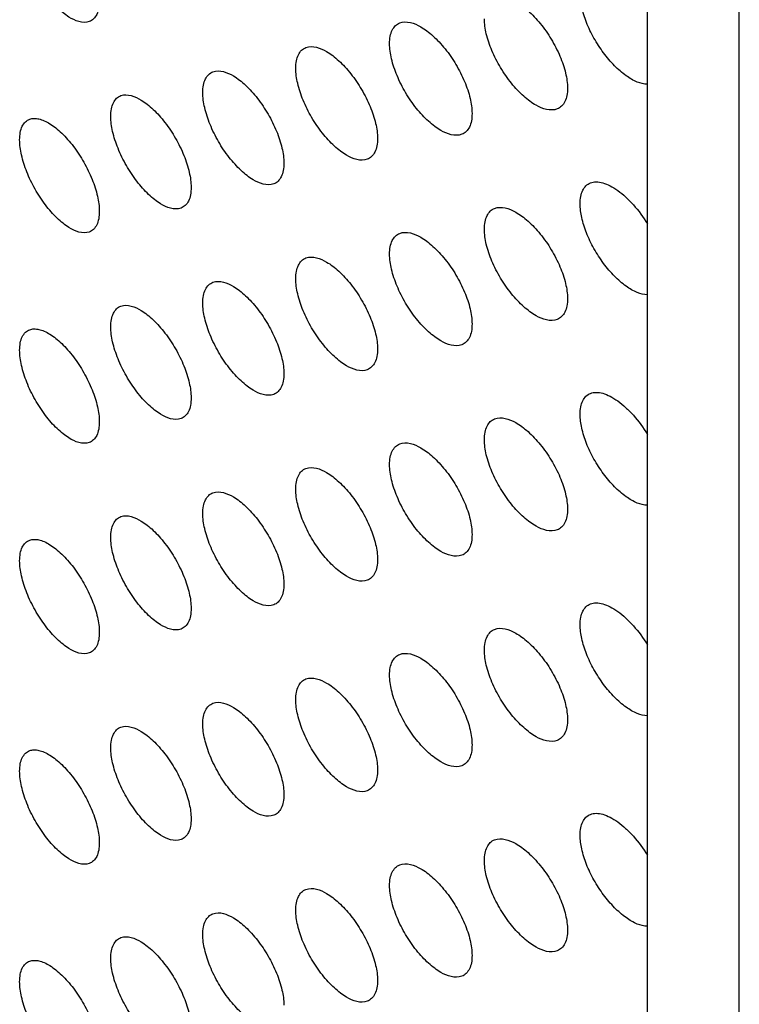
# Model space of a CAD drawing. Units: millimetres. Extents: x -68 to 68, y -108 to 108.
# Drawn here: x -25 to -17, y -34 to -22 of the extents above; entities that cross this region are included whole.
import ezdxf

# ---------------------------------------------------------------- set-up
doc = ezdxf.new("R2010")
doc.units = ezdxf.units.MM
doc.header["$LTSCALE"] = 16.335
doc.layers.add('ASSI', color=7, linetype='CONTINUOUS')
doc.layers.add('RACCORDO', color=7, linetype='CONTINUOUS')

msp = doc.modelspace()

# ---------------------------------------------------------------- linework, layer by layer
at = {"layer": 'ASSI', "color": 7, "linetype": 'CONTINUOUS'}
for points, knots in [([(-24.646, -21.978), (-24.723, -22.006), (-24.847, -21.956), (-24.959, -21.874), (-25.03, -21.812), (-25.1, -21.739), (-25.191, -21.626), (-25.293, -21.469), (-25.39, -21.27), (-25.453, -21.073), (-25.472, -20.943), (-25.472, -20.883)], [0, 0, 0, 0, 0.166724, 0.22464, 0.288361, 0.357095, 0.429833, 0.582411, 0.73556, 0.878062, 1, 1, 1, 1]), ([(-24.526, -21.732), (-24.526, -21.762), (-24.53, -21.817), (-24.552, -21.892), (-24.591, -21.948), (-24.627, -21.971), (-24.646, -21.978)], [0, 0, 0, 0, 0.30856, 0.569695, 0.793166, 1, 1, 1, 1]), ([(-19.832, -21.697), (-19.753, -21.666), (-19.625, -21.71), (-19.506, -21.789), (-19.432, -21.849), (-19.359, -21.921), (-19.263, -22.031), (-19.155, -22.185), (-19.053, -22.383), (-18.986, -22.578), (-18.966, -22.709), (-18.966, -22.769)], [0, 0, 0, 0, 0.170093, 0.228418, 0.292373, 0.361173, 0.433812, 0.585746, 0.737811, 0.879062, 1, 1, 1, 1]), ([(-18.017, -22.723), (-18.058, -22.723), (-18.15, -22.699), (-18.281, -22.62), (-18.415, -22.502), (-18.543, -22.351), (-18.655, -22.177), (-18.743, -21.995), (-18.8, -21.816), (-18.817, -21.697), (-18.817, -21.643)], [0, 0, 0, 0, 0.085936, 0.193068, 0.319639, 0.460138, 0.606981, 0.751507, 0.884973, 1, 1, 1, 1]), ([(-20.958, -21.994), (-20.879, -21.963), (-20.752, -22.009), (-20.634, -22.088), (-20.561, -22.149), (-20.489, -22.221), (-20.393, -22.332), (-20.287, -22.486), (-20.186, -22.684), (-20.119, -22.88), (-20.1, -23.01), (-20.1, -23.07)], [0, 0, 0, 0, 0.169334, 0.22758, 0.291498, 0.360296, 0.432968, 0.585053, 0.737347, 0.878855, 1, 1, 1, 1]), ([(-19.088, -23.016), (-19.167, -23.047), (-19.296, -23.004), (-19.415, -22.925), (-19.489, -22.864), (-19.562, -22.793), (-19.658, -22.682), (-19.765, -22.528), (-19.867, -22.33), (-19.934, -22.134), (-19.953, -22.004), (-19.953, -21.944)], [0, 0, 0, 0, 0.170548, 0.228858, 0.292767, 0.361502, 0.434072, 0.585888, 0.737881, 0.879098, 1, 1, 1, 1]), ([(-21.079, -22.24), (-21.079, -22.211), (-21.074, -22.156), (-21.052, -22.082), (-21.013, -22.025), (-20.977, -22.001), (-20.958, -21.994)], [0, 0, 0, 0, 0.305039, 0.56518, 0.790156, 1, 1, 1, 1]), ([(-22.193, -22.533), (-22.193, -22.503), (-22.189, -22.448), (-22.167, -22.374), (-22.128, -22.317), (-22.091, -22.294), (-22.073, -22.286)], [0, 0, 0, 0, 0.30608, 0.566528, 0.791063, 1, 1, 1, 1]), ([(-22.073, -22.286), (-21.994, -22.257), (-21.869, -22.303), (-21.752, -22.383), (-21.679, -22.444), (-21.608, -22.517), (-21.513, -22.628), (-21.408, -22.783), (-21.308, -22.981), (-21.242, -23.177), (-21.222, -23.307), (-21.222, -23.367)], [0, 0, 0, 0, 0.168572, 0.226739, 0.290619, 0.359417, 0.432122, 0.584358, 0.736883, 0.878648, 1, 1, 1, 1]), ([(-20.221, -23.317), (-20.3, -23.348), (-20.428, -23.303), (-20.546, -23.223), (-20.619, -23.162), (-20.691, -23.091), (-20.787, -22.98), (-20.893, -22.825), (-20.993, -22.627), (-21.059, -22.431), (-21.079, -22.3), (-21.079, -22.24)], [0, 0, 0, 0, 0.16979, 0.228021, 0.291892, 0.360626, 0.433229, 0.585196, 0.737419, 0.878892, 1, 1, 1, 1]), ([(-23.177, -22.575), (-23.099, -22.545), (-22.974, -22.593), (-22.859, -22.674), (-22.787, -22.735), (-22.716, -22.808), (-22.622, -22.92), (-22.518, -23.075), (-22.419, -23.274), (-22.354, -23.47), (-22.334, -23.6), (-22.334, -23.66)], [0, 0, 0, 0, 0.167807, 0.225895, 0.289737, 0.358535, 0.431273, 0.583661, 0.736418, 0.878441, 1, 1, 1, 1]), ([(-21.344, -23.614), (-21.422, -23.644), (-21.549, -23.598), (-21.665, -23.518), (-21.738, -23.456), (-21.81, -23.384), (-21.904, -23.273), (-22.009, -23.118), (-22.108, -22.919), (-22.174, -22.723), (-22.193, -22.593), (-22.193, -22.533)], [0, 0, 0, 0, 0.169029, 0.227181, 0.291013, 0.359747, 0.432383, 0.584502, 0.736955, 0.878685, 1, 1, 1, 1]), ([(-23.297, -22.82), (-23.297, -22.791), (-23.293, -22.736), (-23.27, -22.661), (-23.232, -22.605), (-23.195, -22.582), (-23.177, -22.575)], [0, 0, 0, 0, 0.307133, 0.567892, 0.791984, 1, 1, 1, 1]), ([(-18.966, -22.769), (-18.966, -22.798), (-18.97, -22.853), (-18.993, -22.928), (-19.032, -22.985), (-19.069, -23.008), (-19.088, -23.016)], [0, 0, 0, 0, 0.303329, 0.562923, 0.788603, 1, 1, 1, 1]), ([(-24.39, -23.104), (-24.39, -23.074), (-24.386, -23.019), (-24.363, -22.945), (-24.325, -22.888), (-24.289, -22.865), (-24.27, -22.858)], [0, 0, 0, 0, 0.308197, 0.569275, 0.792919, 1, 1, 1, 1]), ([(-24.27, -22.858), (-24.193, -22.83), (-24.069, -22.879), (-23.955, -22.96), (-23.883, -23.022), (-23.813, -23.095), (-23.721, -23.207), (-23.617, -23.363), (-23.519, -23.562), (-23.455, -23.758), (-23.436, -23.888), (-23.436, -23.948)], [0, 0, 0, 0, 0.167038, 0.225047, 0.288852, 0.357651, 0.430422, 0.582964, 0.735952, 0.878233, 1, 1, 1, 1]), ([(-22.455, -23.906), (-22.533, -23.935), (-22.659, -23.888), (-22.774, -23.808), (-22.846, -23.746), (-22.917, -23.673), (-23.011, -23.562), (-23.115, -23.406), (-23.213, -23.207), (-23.278, -23.011), (-23.297, -22.881), (-23.297, -22.82)], [0, 0, 0, 0, 0.168264, 0.226337, 0.290132, 0.358866, 0.431536, 0.583806, 0.736491, 0.878478, 1, 1, 1, 1]), ([(-25.472, -23.383), (-25.472, -23.353), (-25.468, -23.298), (-25.446, -23.224), (-25.407, -23.167), (-25.371, -23.145), (-25.352, -23.138)], [0, 0, 0, 0, 0.309272, 0.570675, 0.793868, 1, 1, 1, 1]), ([(-25.352, -23.138), (-25.336, -23.132), (-25.299, -23.126), (-25.24, -23.133), (-25.176, -23.155), (-25.109, -23.192), (-25.04, -23.242), (-24.969, -23.304), (-24.9, -23.378), (-24.808, -23.49), (-24.706, -23.647), (-24.609, -23.846), (-24.545, -24.042), (-24.526, -24.172), (-24.526, -24.232)], [0, 0, 0, 0, 0.035061, 0.074277, 0.119237, 0.170562, 0.228195, 0.291634, 0.360078, 0.432509, 0.584417, 0.736848, 0.878653, 1, 1, 1, 1]), ([(-23.556, -24.194), (-23.634, -24.223), (-23.758, -24.174), (-23.872, -24.093), (-23.944, -24.031), (-24.014, -23.958), (-24.106, -23.846), (-24.209, -23.69), (-24.307, -23.49), (-24.371, -23.294), (-24.39, -23.164), (-24.39, -23.104)], [0, 0, 0, 0, 0.167496, 0.22549, 0.289248, 0.357982, 0.430685, 0.583109, 0.736026, 0.87827, 1, 1, 1, 1]), ([(-20.1, -23.07), (-20.1, -23.1), (-20.104, -23.155), (-20.126, -23.229), (-20.166, -23.286), (-20.202, -23.31), (-20.221, -23.317)], [0, 0, 0, 0, 0.304353, 0.564242, 0.789488, 1, 1, 1, 1]), ([(-24.646, -24.478), (-24.723, -24.506), (-24.847, -24.456), (-24.959, -24.374), (-25.03, -24.312), (-25.1, -24.239), (-25.191, -24.126), (-25.293, -23.969), (-25.39, -23.77), (-25.453, -23.573), (-25.472, -23.443), (-25.472, -23.383)], [0, 0, 0, 0, 0.166724, 0.22464, 0.288361, 0.357095, 0.429833, 0.582411, 0.73556, 0.878062, 1, 1, 1, 1]), ([(-21.222, -23.367), (-21.222, -23.397), (-21.227, -23.452), (-21.249, -23.526), (-21.288, -23.583), (-21.325, -23.607), (-21.344, -23.614)], [0, 0, 0, 0, 0.305388, 0.565579, 0.790387, 1, 1, 1, 1]), ([(-22.334, -23.66), (-22.334, -23.69), (-22.338, -23.745), (-22.361, -23.819), (-22.4, -23.876), (-22.436, -23.899), (-22.455, -23.906)], [0, 0, 0, 0, 0.306434, 0.566933, 0.7913, 1, 1, 1, 1]), ([(-23.436, -23.948), (-23.436, -23.978), (-23.44, -24.033), (-23.462, -24.108), (-23.501, -24.164), (-23.537, -24.187), (-23.556, -24.194)], [0, 0, 0, 0, 0.307491, 0.568305, 0.792226, 1, 1, 1, 1]), ([(-18.817, -24.143), (-18.817, -24.113), (-18.812, -24.058), (-18.79, -23.984), (-18.751, -23.927), (-18.714, -23.903), (-18.695, -23.895)], [0, 0, 0, 0, 0.302989, 0.562538, 0.788382, 1, 1, 1, 1]), ([(-18.695, -23.895), (-18.674, -23.887), (-18.623, -23.878), (-18.543, -23.892), (-18.456, -23.928), (-18.365, -23.985), (-18.272, -24.062), (-18.148, -24.189), (-18.066, -24.301), (-18.017, -24.381)], [0, 0, 0, 0, 0.078458, 0.168604, 0.274278, 0.396105, 0.53268, 0.681334, 1, 1, 1, 1]), ([(-19.953, -24.444), (-19.953, -24.414), (-19.949, -24.359), (-19.926, -24.285), (-19.887, -24.228), (-19.851, -24.204), (-19.832, -24.197)], [0, 0, 0, 0, 0.304008, 0.56385, 0.789262, 1, 1, 1, 1]), ([(-19.832, -24.197), (-19.753, -24.166), (-19.625, -24.21), (-19.506, -24.289), (-19.432, -24.349), (-19.359, -24.421), (-19.263, -24.531), (-19.155, -24.685), (-19.053, -24.883), (-18.986, -25.078), (-18.966, -25.209), (-18.966, -25.269)], [0, 0, 0, 0, 0.170093, 0.228418, 0.292373, 0.361173, 0.433812, 0.585746, 0.737811, 0.879062, 1, 1, 1, 1]), ([(-18.017, -25.223), (-18.058, -25.223), (-18.15, -25.199), (-18.281, -25.12), (-18.415, -25.002), (-18.543, -24.851), (-18.655, -24.677), (-18.743, -24.495), (-18.8, -24.316), (-18.817, -24.197), (-18.817, -24.143)], [0, 0, 0, 0, 0.085936, 0.193068, 0.319639, 0.460138, 0.606981, 0.751507, 0.884973, 1, 1, 1, 1]), ([(-24.526, -24.232), (-24.526, -24.262), (-24.53, -24.317), (-24.552, -24.392), (-24.591, -24.448), (-24.627, -24.471), (-24.646, -24.478)], [0, 0, 0, 0, 0.30856, 0.569695, 0.793166, 1, 1, 1, 1]), ([(-21.079, -24.74), (-21.079, -24.711), (-21.074, -24.656), (-21.052, -24.582), (-21.013, -24.525), (-20.977, -24.501), (-20.958, -24.494)], [0, 0, 0, 0, 0.305039, 0.56518, 0.790156, 1, 1, 1, 1]), ([(-20.958, -24.494), (-20.879, -24.463), (-20.752, -24.509), (-20.634, -24.588), (-20.561, -24.649), (-20.489, -24.721), (-20.393, -24.832), (-20.287, -24.986), (-20.186, -25.184), (-20.119, -25.38), (-20.1, -25.51), (-20.1, -25.57)], [0, 0, 0, 0, 0.169334, 0.22758, 0.291498, 0.360296, 0.432968, 0.585053, 0.737347, 0.878855, 1, 1, 1, 1]), ([(-19.088, -25.516), (-19.167, -25.547), (-19.296, -25.504), (-19.415, -25.425), (-19.489, -25.364), (-19.562, -25.293), (-19.658, -25.182), (-19.765, -25.028), (-19.867, -24.83), (-19.934, -24.634), (-19.953, -24.504), (-19.953, -24.444)], [0, 0, 0, 0, 0.170548, 0.228858, 0.292767, 0.361502, 0.434072, 0.585888, 0.737881, 0.879098, 1, 1, 1, 1]), ([(-22.193, -25.033), (-22.193, -25.003), (-22.189, -24.948), (-22.167, -24.874), (-22.128, -24.817), (-22.091, -24.794), (-22.073, -24.786)], [0, 0, 0, 0, 0.30608, 0.566528, 0.791063, 1, 1, 1, 1]), ([(-22.073, -24.786), (-21.994, -24.757), (-21.869, -24.803), (-21.752, -24.883), (-21.679, -24.944), (-21.608, -25.017), (-21.513, -25.128), (-21.408, -25.283), (-21.308, -25.481), (-21.242, -25.677), (-21.222, -25.807), (-21.222, -25.867)], [0, 0, 0, 0, 0.168572, 0.226739, 0.290619, 0.359417, 0.432122, 0.584358, 0.736883, 0.878648, 1, 1, 1, 1]), ([(-20.221, -25.817), (-20.3, -25.848), (-20.428, -25.803), (-20.546, -25.723), (-20.619, -25.662), (-20.691, -25.591), (-20.787, -25.48), (-20.893, -25.325), (-20.993, -25.127), (-21.059, -24.931), (-21.079, -24.8), (-21.079, -24.74)], [0, 0, 0, 0, 0.16979, 0.228021, 0.291892, 0.360626, 0.433229, 0.585196, 0.737419, 0.878892, 1, 1, 1, 1]), ([(-23.297, -25.32), (-23.297, -25.291), (-23.293, -25.236), (-23.27, -25.161), (-23.232, -25.105), (-23.195, -25.082), (-23.177, -25.075)], [0, 0, 0, 0, 0.307133, 0.567892, 0.791984, 1, 1, 1, 1]), ([(-23.177, -25.075), (-23.099, -25.045), (-22.974, -25.093), (-22.859, -25.174), (-22.787, -25.235), (-22.716, -25.308), (-22.622, -25.42), (-22.518, -25.575), (-22.419, -25.774), (-22.354, -25.97), (-22.334, -26.1), (-22.334, -26.16)], [0, 0, 0, 0, 0.167807, 0.225895, 0.289737, 0.358535, 0.431273, 0.583661, 0.736418, 0.878441, 1, 1, 1, 1]), ([(-21.344, -26.114), (-21.422, -26.144), (-21.549, -26.098), (-21.665, -26.018), (-21.738, -25.956), (-21.81, -25.884), (-21.904, -25.773), (-22.009, -25.618), (-22.108, -25.419), (-22.174, -25.223), (-22.193, -25.093), (-22.193, -25.033)], [0, 0, 0, 0, 0.169029, 0.227181, 0.291013, 0.359747, 0.432383, 0.584502, 0.736955, 0.878685, 1, 1, 1, 1]), ([(-24.39, -25.604), (-24.39, -25.574), (-24.386, -25.519), (-24.363, -25.445), (-24.325, -25.388), (-24.289, -25.365), (-24.27, -25.358)], [0, 0, 0, 0, 0.308197, 0.569275, 0.792919, 1, 1, 1, 1]), ([(-24.27, -25.358), (-24.193, -25.33), (-24.069, -25.379), (-23.955, -25.46), (-23.883, -25.522), (-23.813, -25.595), (-23.721, -25.707), (-23.617, -25.863), (-23.519, -26.062), (-23.455, -26.258), (-23.436, -26.388), (-23.436, -26.448)], [0, 0, 0, 0, 0.167038, 0.225047, 0.288852, 0.357651, 0.430422, 0.582964, 0.735952, 0.878233, 1, 1, 1, 1]), ([(-22.455, -26.406), (-22.533, -26.435), (-22.659, -26.388), (-22.774, -26.308), (-22.846, -26.246), (-22.917, -26.173), (-23.011, -26.062), (-23.115, -25.906), (-23.213, -25.707), (-23.278, -25.511), (-23.297, -25.381), (-23.297, -25.32)], [0, 0, 0, 0, 0.168264, 0.226337, 0.290132, 0.358866, 0.431536, 0.583806, 0.736491, 0.878478, 1, 1, 1, 1]), ([(-18.966, -25.269), (-18.966, -25.298), (-18.97, -25.353), (-18.993, -25.428), (-19.032, -25.485), (-19.069, -25.508), (-19.088, -25.516)], [0, 0, 0, 0, 0.303329, 0.562923, 0.788603, 1, 1, 1, 1]), ([(-23.556, -26.694), (-23.634, -26.723), (-23.758, -26.674), (-23.872, -26.593), (-23.944, -26.531), (-24.014, -26.458), (-24.106, -26.346), (-24.209, -26.19), (-24.307, -25.99), (-24.371, -25.794), (-24.39, -25.664), (-24.39, -25.604)], [0, 0, 0, 0, 0.167496, 0.22549, 0.289248, 0.357982, 0.430685, 0.583109, 0.736026, 0.87827, 1, 1, 1, 1]), ([(-20.1, -25.57), (-20.1, -25.6), (-20.104, -25.655), (-20.126, -25.729), (-20.166, -25.786), (-20.202, -25.81), (-20.221, -25.817)], [0, 0, 0, 0, 0.304353, 0.564242, 0.789488, 1, 1, 1, 1]), ([(-25.472, -25.883), (-25.472, -25.853), (-25.468, -25.798), (-25.446, -25.724), (-25.407, -25.667), (-25.371, -25.645), (-25.352, -25.638)], [0, 0, 0, 0, 0.309272, 0.570675, 0.793868, 1, 1, 1, 1]), ([(-25.352, -25.638), (-25.336, -25.632), (-25.299, -25.626), (-25.24, -25.633), (-25.176, -25.655), (-25.109, -25.692), (-25.04, -25.742), (-24.969, -25.804), (-24.9, -25.878), (-24.808, -25.99), (-24.706, -26.147), (-24.609, -26.346), (-24.545, -26.542), (-24.526, -26.672), (-24.526, -26.732)], [0, 0, 0, 0, 0.035061, 0.074277, 0.119237, 0.170562, 0.228195, 0.291634, 0.360078, 0.432509, 0.584417, 0.736848, 0.878653, 1, 1, 1, 1]), ([(-24.646, -26.978), (-24.723, -27.006), (-24.847, -26.956), (-24.959, -26.874), (-25.03, -26.812), (-25.1, -26.739), (-25.191, -26.626), (-25.293, -26.469), (-25.39, -26.27), (-25.453, -26.073), (-25.472, -25.943), (-25.472, -25.883)], [0, 0, 0, 0, 0.166724, 0.22464, 0.288361, 0.357095, 0.429833, 0.582411, 0.73556, 0.878062, 1, 1, 1, 1]), ([(-21.222, -25.867), (-21.222, -25.897), (-21.227, -25.952), (-21.249, -26.026), (-21.288, -26.083), (-21.325, -26.107), (-21.344, -26.114)], [0, 0, 0, 0, 0.305388, 0.565579, 0.790387, 1, 1, 1, 1]), ([(-22.334, -26.16), (-22.334, -26.19), (-22.338, -26.245), (-22.361, -26.319), (-22.4, -26.376), (-22.436, -26.399), (-22.455, -26.406)], [0, 0, 0, 0, 0.306434, 0.566933, 0.7913, 1, 1, 1, 1]), ([(-18.817, -26.643), (-18.817, -26.613), (-18.812, -26.558), (-18.79, -26.484), (-18.751, -26.427), (-18.714, -26.403), (-18.695, -26.395)], [0, 0, 0, 0, 0.302989, 0.562538, 0.788382, 1, 1, 1, 1]), ([(-18.695, -26.395), (-18.674, -26.387), (-18.623, -26.378), (-18.543, -26.392), (-18.456, -26.428), (-18.365, -26.485), (-18.272, -26.562), (-18.148, -26.689), (-18.066, -26.801), (-18.017, -26.881)], [0, 0, 0, 0, 0.078458, 0.168604, 0.274278, 0.396105, 0.53268, 0.681334, 1, 1, 1, 1]), ([(-23.436, -26.448), (-23.436, -26.478), (-23.44, -26.533), (-23.462, -26.608), (-23.501, -26.664), (-23.537, -26.687), (-23.556, -26.694)], [0, 0, 0, 0, 0.307491, 0.568305, 0.792226, 1, 1, 1, 1]), ([(-18.017, -27.723), (-18.058, -27.723), (-18.15, -27.699), (-18.281, -27.62), (-18.415, -27.502), (-18.543, -27.351), (-18.655, -27.177), (-18.743, -26.995), (-18.8, -26.816), (-18.817, -26.697), (-18.817, -26.643)], [0, 0, 0, 0, 0.085936, 0.193068, 0.319639, 0.460138, 0.606981, 0.751507, 0.884973, 1, 1, 1, 1]), ([(-24.526, -26.732), (-24.526, -26.762), (-24.53, -26.817), (-24.552, -26.892), (-24.591, -26.948), (-24.627, -26.971), (-24.646, -26.978)], [0, 0, 0, 0, 0.30856, 0.569695, 0.793166, 1, 1, 1, 1]), ([(-19.953, -26.944), (-19.953, -26.914), (-19.949, -26.859), (-19.926, -26.785), (-19.887, -26.728), (-19.851, -26.704), (-19.832, -26.697)], [0, 0, 0, 0, 0.304008, 0.56385, 0.789262, 1, 1, 1, 1]), ([(-19.832, -26.697), (-19.753, -26.666), (-19.625, -26.71), (-19.506, -26.789), (-19.432, -26.849), (-19.359, -26.921), (-19.263, -27.031), (-19.155, -27.185), (-19.053, -27.383), (-18.986, -27.578), (-18.966, -27.709), (-18.966, -27.769)], [0, 0, 0, 0, 0.170093, 0.228418, 0.292373, 0.361173, 0.433812, 0.585746, 0.737811, 0.879062, 1, 1, 1, 1]), ([(-21.079, -27.24), (-21.079, -27.211), (-21.074, -27.156), (-21.052, -27.082), (-21.013, -27.025), (-20.977, -27.001), (-20.958, -26.994)], [0, 0, 0, 0, 0.305039, 0.56518, 0.790156, 1, 1, 1, 1]), ([(-20.958, -26.994), (-20.879, -26.963), (-20.752, -27.009), (-20.634, -27.088), (-20.561, -27.149), (-20.489, -27.221), (-20.393, -27.332), (-20.287, -27.486), (-20.186, -27.684), (-20.119, -27.88), (-20.1, -28.01), (-20.1, -28.07)], [0, 0, 0, 0, 0.169334, 0.22758, 0.291498, 0.360296, 0.432968, 0.585053, 0.737347, 0.878855, 1, 1, 1, 1]), ([(-19.088, -28.016), (-19.167, -28.047), (-19.296, -28.004), (-19.415, -27.925), (-19.489, -27.864), (-19.562, -27.793), (-19.658, -27.682), (-19.765, -27.528), (-19.867, -27.33), (-19.934, -27.134), (-19.953, -27.004), (-19.953, -26.944)], [0, 0, 0, 0, 0.170548, 0.228858, 0.292767, 0.361502, 0.434072, 0.585888, 0.737881, 0.879098, 1, 1, 1, 1]), ([(-20.221, -28.317), (-20.3, -28.348), (-20.428, -28.303), (-20.546, -28.223), (-20.619, -28.162), (-20.691, -28.091), (-20.787, -27.98), (-20.893, -27.825), (-20.993, -27.627), (-21.059, -27.431), (-21.079, -27.3), (-21.079, -27.24)], [0, 0, 0, 0, 0.16979, 0.228021, 0.291892, 0.360626, 0.433229, 0.585196, 0.737419, 0.878892, 1, 1, 1, 1]), ([(-22.193, -27.533), (-22.193, -27.503), (-22.189, -27.448), (-22.167, -27.374), (-22.128, -27.317), (-22.091, -27.294), (-22.073, -27.286)], [0, 0, 0, 0, 0.30608, 0.566528, 0.791063, 1, 1, 1, 1]), ([(-22.073, -27.286), (-21.994, -27.257), (-21.869, -27.303), (-21.752, -27.383), (-21.679, -27.444), (-21.608, -27.517), (-21.513, -27.628), (-21.408, -27.783), (-21.308, -27.981), (-21.242, -28.177), (-21.222, -28.307), (-21.222, -28.367)], [0, 0, 0, 0, 0.168572, 0.226739, 0.290619, 0.359417, 0.432122, 0.584358, 0.736883, 0.878648, 1, 1, 1, 1]), ([(-23.297, -27.82), (-23.297, -27.791), (-23.293, -27.736), (-23.27, -27.661), (-23.232, -27.605), (-23.195, -27.582), (-23.177, -27.575)], [0, 0, 0, 0, 0.307133, 0.567892, 0.791984, 1, 1, 1, 1]), ([(-23.177, -27.575), (-23.099, -27.545), (-22.974, -27.593), (-22.859, -27.674), (-22.787, -27.735), (-22.716, -27.808), (-22.622, -27.92), (-22.518, -28.075), (-22.419, -28.274), (-22.354, -28.47), (-22.334, -28.6), (-22.334, -28.66)], [0, 0, 0, 0, 0.167807, 0.225895, 0.289737, 0.358535, 0.431273, 0.583661, 0.736418, 0.878441, 1, 1, 1, 1]), ([(-21.344, -28.614), (-21.422, -28.644), (-21.549, -28.598), (-21.665, -28.518), (-21.738, -28.456), (-21.81, -28.384), (-21.904, -28.273), (-22.009, -28.118), (-22.108, -27.919), (-22.174, -27.723), (-22.193, -27.593), (-22.193, -27.533)], [0, 0, 0, 0, 0.169029, 0.227181, 0.291013, 0.359747, 0.432383, 0.584502, 0.736955, 0.878685, 1, 1, 1, 1]), ([(-24.27, -27.858), (-24.193, -27.83), (-24.069, -27.879), (-23.955, -27.96), (-23.883, -28.022), (-23.813, -28.095), (-23.721, -28.207), (-23.617, -28.363), (-23.519, -28.562), (-23.455, -28.758), (-23.436, -28.888), (-23.436, -28.948)], [0, 0, 0, 0, 0.167038, 0.225047, 0.288852, 0.357651, 0.430422, 0.582964, 0.735952, 0.878233, 1, 1, 1, 1]), ([(-22.455, -28.906), (-22.533, -28.935), (-22.659, -28.888), (-22.774, -28.808), (-22.846, -28.746), (-22.917, -28.673), (-23.011, -28.562), (-23.115, -28.406), (-23.213, -28.207), (-23.278, -28.011), (-23.297, -27.881), (-23.297, -27.82)], [0, 0, 0, 0, 0.168264, 0.226337, 0.290132, 0.358866, 0.431536, 0.583806, 0.736491, 0.878478, 1, 1, 1, 1]), ([(-18.966, -27.769), (-18.966, -27.798), (-18.97, -27.853), (-18.993, -27.928), (-19.032, -27.985), (-19.069, -28.008), (-19.088, -28.016)], [0, 0, 0, 0, 0.303329, 0.562923, 0.788603, 1, 1, 1, 1]), ([(-24.39, -28.104), (-24.39, -28.074), (-24.386, -28.019), (-24.363, -27.945), (-24.325, -27.888), (-24.289, -27.865), (-24.27, -27.858)], [0, 0, 0, 0, 0.308197, 0.569275, 0.792919, 1, 1, 1, 1]), ([(-25.472, -28.383), (-25.472, -28.353), (-25.468, -28.298), (-25.446, -28.224), (-25.407, -28.167), (-25.371, -28.145), (-25.352, -28.138)], [0, 0, 0, 0, 0.309272, 0.570675, 0.793868, 1, 1, 1, 1]), ([(-25.352, -28.138), (-25.336, -28.132), (-25.299, -28.126), (-25.24, -28.133), (-25.176, -28.155), (-25.109, -28.192), (-25.04, -28.242), (-24.969, -28.304), (-24.9, -28.378), (-24.808, -28.49), (-24.706, -28.647), (-24.609, -28.846), (-24.545, -29.042), (-24.526, -29.172), (-24.526, -29.232)], [0, 0, 0, 0, 0.035061, 0.074277, 0.119237, 0.170562, 0.228195, 0.291634, 0.360078, 0.432509, 0.584417, 0.736848, 0.878653, 1, 1, 1, 1]), ([(-23.556, -29.194), (-23.634, -29.223), (-23.758, -29.174), (-23.872, -29.093), (-23.944, -29.031), (-24.014, -28.958), (-24.106, -28.846), (-24.209, -28.69), (-24.307, -28.49), (-24.371, -28.294), (-24.39, -28.164), (-24.39, -28.104)], [0, 0, 0, 0, 0.167496, 0.22549, 0.289248, 0.357982, 0.430685, 0.583109, 0.736026, 0.87827, 1, 1, 1, 1]), ([(-20.1, -28.07), (-20.1, -28.1), (-20.104, -28.155), (-20.126, -28.229), (-20.166, -28.286), (-20.202, -28.31), (-20.221, -28.317)], [0, 0, 0, 0, 0.304353, 0.564242, 0.789488, 1, 1, 1, 1]), ([(-24.646, -29.478), (-24.723, -29.506), (-24.847, -29.456), (-24.959, -29.374), (-25.03, -29.312), (-25.1, -29.239), (-25.191, -29.126), (-25.293, -28.969), (-25.39, -28.77), (-25.453, -28.573), (-25.472, -28.443), (-25.472, -28.383)], [0, 0, 0, 0, 0.166724, 0.22464, 0.288361, 0.357095, 0.429833, 0.582411, 0.73556, 0.878062, 1, 1, 1, 1]), ([(-21.222, -28.367), (-21.222, -28.397), (-21.227, -28.452), (-21.249, -28.526), (-21.288, -28.583), (-21.325, -28.607), (-21.344, -28.614)], [0, 0, 0, 0, 0.305388, 0.565579, 0.790387, 1, 1, 1, 1]), ([(-22.334, -28.66), (-22.334, -28.69), (-22.338, -28.745), (-22.361, -28.819), (-22.4, -28.876), (-22.436, -28.899), (-22.455, -28.906)], [0, 0, 0, 0, 0.306434, 0.566933, 0.7913, 1, 1, 1, 1]), ([(-18.695, -28.895), (-18.674, -28.887), (-18.623, -28.878), (-18.543, -28.892), (-18.456, -28.928), (-18.365, -28.985), (-18.272, -29.062), (-18.148, -29.189), (-18.066, -29.301), (-18.017, -29.381)], [0, 0, 0, 0, 0.078458, 0.168604, 0.274278, 0.396105, 0.53268, 0.681334, 1, 1, 1, 1]), ([(-23.436, -28.948), (-23.436, -28.978), (-23.44, -29.033), (-23.462, -29.108), (-23.501, -29.164), (-23.537, -29.187), (-23.556, -29.194)], [0, 0, 0, 0, 0.307491, 0.568305, 0.792226, 1, 1, 1, 1]), ([(-18.817, -29.143), (-18.817, -29.113), (-18.812, -29.058), (-18.79, -28.984), (-18.751, -28.927), (-18.714, -28.903), (-18.695, -28.895)], [0, 0, 0, 0, 0.302989, 0.562538, 0.788382, 1, 1, 1, 1]), ([(-24.526, -29.232), (-24.526, -29.262), (-24.53, -29.317), (-24.552, -29.392), (-24.591, -29.448), (-24.627, -29.471), (-24.646, -29.478)], [0, 0, 0, 0, 0.30856, 0.569695, 0.793166, 1, 1, 1, 1]), ([(-19.953, -29.444), (-19.953, -29.414), (-19.949, -29.359), (-19.926, -29.285), (-19.887, -29.228), (-19.851, -29.204), (-19.832, -29.197)], [0, 0, 0, 0, 0.304008, 0.56385, 0.789262, 1, 1, 1, 1]), ([(-19.832, -29.197), (-19.753, -29.166), (-19.625, -29.21), (-19.506, -29.289), (-19.432, -29.349), (-19.359, -29.421), (-19.263, -29.531), (-19.155, -29.685), (-19.053, -29.883), (-18.986, -30.078), (-18.966, -30.209), (-18.966, -30.269)], [0, 0, 0, 0, 0.170093, 0.228418, 0.292373, 0.361173, 0.433812, 0.585746, 0.737811, 0.879062, 1, 1, 1, 1]), ([(-18.017, -30.223), (-18.058, -30.223), (-18.15, -30.199), (-18.281, -30.12), (-18.415, -30.002), (-18.543, -29.851), (-18.655, -29.677), (-18.743, -29.495), (-18.8, -29.316), (-18.817, -29.197), (-18.817, -29.143)], [0, 0, 0, 0, 0.085936, 0.193068, 0.319639, 0.460138, 0.606981, 0.751507, 0.884973, 1, 1, 1, 1]), ([(-20.958, -29.494), (-20.879, -29.463), (-20.752, -29.509), (-20.634, -29.588), (-20.561, -29.649), (-20.489, -29.721), (-20.393, -29.832), (-20.287, -29.986), (-20.186, -30.184), (-20.119, -30.38), (-20.1, -30.51), (-20.1, -30.57)], [0, 0, 0, 0, 0.169334, 0.22758, 0.291498, 0.360296, 0.432968, 0.585053, 0.737347, 0.878855, 1, 1, 1, 1]), ([(-19.088, -30.516), (-19.167, -30.547), (-19.296, -30.504), (-19.415, -30.425), (-19.489, -30.364), (-19.562, -30.293), (-19.658, -30.182), (-19.765, -30.028), (-19.867, -29.83), (-19.934, -29.634), (-19.953, -29.504), (-19.953, -29.444)], [0, 0, 0, 0, 0.170548, 0.228858, 0.292767, 0.361502, 0.434072, 0.585888, 0.737881, 0.879098, 1, 1, 1, 1]), ([(-21.079, -29.74), (-21.079, -29.711), (-21.074, -29.656), (-21.052, -29.582), (-21.013, -29.525), (-20.977, -29.501), (-20.958, -29.494)], [0, 0, 0, 0, 0.305039, 0.56518, 0.790156, 1, 1, 1, 1]), ([(-22.193, -30.033), (-22.193, -30.003), (-22.189, -29.948), (-22.167, -29.874), (-22.128, -29.817), (-22.091, -29.794), (-22.073, -29.786)], [0, 0, 0, 0, 0.30608, 0.566528, 0.791063, 1, 1, 1, 1]), ([(-22.073, -29.786), (-21.994, -29.757), (-21.869, -29.803), (-21.752, -29.883), (-21.679, -29.944), (-21.608, -30.017), (-21.513, -30.128), (-21.408, -30.283), (-21.308, -30.481), (-21.242, -30.677), (-21.222, -30.807), (-21.222, -30.867)], [0, 0, 0, 0, 0.168572, 0.226739, 0.290619, 0.359417, 0.432122, 0.584358, 0.736883, 0.878648, 1, 1, 1, 1]), ([(-20.221, -30.817), (-20.3, -30.848), (-20.428, -30.803), (-20.546, -30.723), (-20.619, -30.662), (-20.691, -30.591), (-20.787, -30.48), (-20.893, -30.325), (-20.993, -30.127), (-21.059, -29.931), (-21.079, -29.8), (-21.079, -29.74)], [0, 0, 0, 0, 0.16979, 0.228021, 0.291892, 0.360626, 0.433229, 0.585196, 0.737419, 0.878892, 1, 1, 1, 1]), ([(-23.177, -30.075), (-23.099, -30.045), (-22.974, -30.093), (-22.859, -30.174), (-22.787, -30.235), (-22.716, -30.308), (-22.622, -30.42), (-22.518, -30.575), (-22.419, -30.774), (-22.354, -30.97), (-22.334, -31.1), (-22.334, -31.16)], [0, 0, 0, 0, 0.167807, 0.225895, 0.289737, 0.358535, 0.431273, 0.583661, 0.736418, 0.878441, 1, 1, 1, 1]), ([(-21.344, -31.114), (-21.422, -31.144), (-21.549, -31.098), (-21.665, -31.018), (-21.738, -30.956), (-21.81, -30.884), (-21.904, -30.773), (-22.009, -30.618), (-22.108, -30.419), (-22.174, -30.223), (-22.193, -30.093), (-22.193, -30.033)], [0, 0, 0, 0, 0.169029, 0.227181, 0.291013, 0.359747, 0.432383, 0.584502, 0.736955, 0.878685, 1, 1, 1, 1]), ([(-23.297, -30.32), (-23.297, -30.291), (-23.293, -30.236), (-23.27, -30.161), (-23.232, -30.105), (-23.195, -30.082), (-23.177, -30.075)], [0, 0, 0, 0, 0.307133, 0.567892, 0.791984, 1, 1, 1, 1]), ([(-18.966, -30.269), (-18.966, -30.298), (-18.97, -30.353), (-18.993, -30.428), (-19.032, -30.485), (-19.069, -30.508), (-19.088, -30.516)], [0, 0, 0, 0, 0.303329, 0.562923, 0.788603, 1, 1, 1, 1]), ([(-24.39, -30.604), (-24.39, -30.574), (-24.386, -30.519), (-24.363, -30.445), (-24.325, -30.388), (-24.289, -30.365), (-24.27, -30.358)], [0, 0, 0, 0, 0.308197, 0.569275, 0.792919, 1, 1, 1, 1]), ([(-24.27, -30.358), (-24.193, -30.33), (-24.069, -30.379), (-23.955, -30.46), (-23.883, -30.522), (-23.813, -30.595), (-23.721, -30.707), (-23.617, -30.863), (-23.519, -31.062), (-23.455, -31.258), (-23.436, -31.388), (-23.436, -31.448)], [0, 0, 0, 0, 0.167038, 0.225047, 0.288852, 0.357651, 0.430422, 0.582964, 0.735952, 0.878233, 1, 1, 1, 1]), ([(-22.455, -31.406), (-22.533, -31.435), (-22.659, -31.388), (-22.774, -31.308), (-22.846, -31.246), (-22.917, -31.173), (-23.011, -31.062), (-23.115, -30.906), (-23.213, -30.707), (-23.278, -30.511), (-23.297, -30.381), (-23.297, -30.32)], [0, 0, 0, 0, 0.168264, 0.226337, 0.290132, 0.358866, 0.431536, 0.583806, 0.736491, 0.878478, 1, 1, 1, 1]), ([(-25.472, -30.883), (-25.472, -30.853), (-25.468, -30.798), (-25.446, -30.724), (-25.407, -30.667), (-25.371, -30.645), (-25.352, -30.638)], [0, 0, 0, 0, 0.309272, 0.570675, 0.793868, 1, 1, 1, 1]), ([(-25.352, -30.638), (-25.336, -30.632), (-25.299, -30.626), (-25.24, -30.633), (-25.176, -30.655), (-25.109, -30.692), (-25.04, -30.742), (-24.969, -30.804), (-24.9, -30.878), (-24.808, -30.99), (-24.706, -31.147), (-24.609, -31.346), (-24.545, -31.542), (-24.526, -31.672), (-24.526, -31.732)], [0, 0, 0, 0, 0.035061, 0.074277, 0.119237, 0.170562, 0.228195, 0.291634, 0.360078, 0.432509, 0.584417, 0.736848, 0.878653, 1, 1, 1, 1]), ([(-23.556, -31.694), (-23.634, -31.723), (-23.758, -31.674), (-23.872, -31.593), (-23.944, -31.531), (-24.014, -31.458), (-24.106, -31.346), (-24.209, -31.19), (-24.307, -30.99), (-24.371, -30.794), (-24.39, -30.664), (-24.39, -30.604)], [0, 0, 0, 0, 0.167496, 0.22549, 0.289248, 0.357982, 0.430685, 0.583109, 0.736026, 0.87827, 1, 1, 1, 1]), ([(-20.1, -30.57), (-20.1, -30.6), (-20.104, -30.655), (-20.126, -30.729), (-20.166, -30.786), (-20.202, -30.81), (-20.221, -30.817)], [0, 0, 0, 0, 0.304353, 0.564242, 0.789488, 1, 1, 1, 1]), ([(-21.222, -30.867), (-21.222, -30.897), (-21.227, -30.952), (-21.249, -31.026), (-21.288, -31.083), (-21.325, -31.107), (-21.344, -31.114)], [0, 0, 0, 0, 0.305388, 0.565579, 0.790387, 1, 1, 1, 1]), ([(-24.646, -31.978), (-24.723, -32.006), (-24.847, -31.956), (-24.959, -31.874), (-25.03, -31.812), (-25.1, -31.739), (-25.191, -31.626), (-25.293, -31.469), (-25.39, -31.27), (-25.453, -31.073), (-25.472, -30.943), (-25.472, -30.883)], [0, 0, 0, 0, 0.166724, 0.22464, 0.288361, 0.357095, 0.429833, 0.582411, 0.73556, 0.878062, 1, 1, 1, 1]), ([(-22.334, -31.16), (-22.334, -31.19), (-22.338, -31.245), (-22.361, -31.319), (-22.4, -31.376), (-22.436, -31.399), (-22.455, -31.406)], [0, 0, 0, 0, 0.306434, 0.566933, 0.7913, 1, 1, 1, 1]), ([(-23.436, -31.448), (-23.436, -31.478), (-23.44, -31.533), (-23.462, -31.608), (-23.501, -31.664), (-23.537, -31.687), (-23.556, -31.694)], [0, 0, 0, 0, 0.307491, 0.568305, 0.792226, 1, 1, 1, 1]), ([(-18.817, -31.643), (-18.817, -31.613), (-18.812, -31.558), (-18.79, -31.484), (-18.751, -31.427), (-18.714, -31.403), (-18.695, -31.395)], [0, 0, 0, 0, 0.302989, 0.562538, 0.788382, 1, 1, 1, 1]), ([(-18.695, -31.395), (-18.674, -31.387), (-18.623, -31.378), (-18.543, -31.392), (-18.456, -31.428), (-18.365, -31.485), (-18.272, -31.562), (-18.148, -31.689), (-18.066, -31.801), (-18.017, -31.881)], [0, 0, 0, 0, 0.078458, 0.168604, 0.274278, 0.396105, 0.53268, 0.681334, 1, 1, 1, 1]), ([(-19.832, -31.697), (-19.753, -31.666), (-19.625, -31.71), (-19.506, -31.789), (-19.432, -31.849), (-19.359, -31.921), (-19.263, -32.031), (-19.155, -32.185), (-19.053, -32.383), (-18.986, -32.578), (-18.966, -32.709), (-18.966, -32.769)], [0, 0, 0, 0, 0.170093, 0.228418, 0.292373, 0.361173, 0.433812, 0.585746, 0.737811, 0.879062, 1, 1, 1, 1]), ([(-18.017, -32.723), (-18.058, -32.723), (-18.15, -32.699), (-18.281, -32.62), (-18.415, -32.502), (-18.543, -32.351), (-18.655, -32.177), (-18.743, -31.995), (-18.8, -31.816), (-18.817, -31.697), (-18.817, -31.643)], [0, 0, 0, 0, 0.085936, 0.193068, 0.319639, 0.460138, 0.606981, 0.751507, 0.884973, 1, 1, 1, 1]), ([(-24.526, -31.732), (-24.526, -31.762), (-24.53, -31.817), (-24.552, -31.892), (-24.591, -31.948), (-24.627, -31.971), (-24.646, -31.978)], [0, 0, 0, 0, 0.30856, 0.569695, 0.793166, 1, 1, 1, 1]), ([(-19.953, -31.944), (-19.953, -31.914), (-19.949, -31.859), (-19.926, -31.785), (-19.887, -31.728), (-19.851, -31.704), (-19.832, -31.697)], [0, 0, 0, 0, 0.304008, 0.56385, 0.789262, 1, 1, 1, 1]), ([(-21.079, -32.24), (-21.079, -32.211), (-21.074, -32.156), (-21.052, -32.082), (-21.013, -32.025), (-20.977, -32.001), (-20.958, -31.994)], [0, 0, 0, 0, 0.305039, 0.56518, 0.790156, 1, 1, 1, 1]), ([(-20.958, -31.994), (-20.879, -31.963), (-20.752, -32.009), (-20.634, -32.088), (-20.561, -32.149), (-20.489, -32.221), (-20.393, -32.332), (-20.287, -32.486), (-20.186, -32.684), (-20.119, -32.88), (-20.1, -33.01), (-20.1, -33.07)], [0, 0, 0, 0, 0.169334, 0.22758, 0.291498, 0.360296, 0.432968, 0.585053, 0.737347, 0.878855, 1, 1, 1, 1]), ([(-19.088, -33.016), (-19.167, -33.047), (-19.296, -33.004), (-19.415, -32.925), (-19.489, -32.864), (-19.562, -32.793), (-19.658, -32.682), (-19.765, -32.528), (-19.867, -32.33), (-19.934, -32.134), (-19.953, -32.004), (-19.953, -31.944)], [0, 0, 0, 0, 0.170548, 0.228858, 0.292767, 0.361502, 0.434072, 0.585888, 0.737881, 0.879098, 1, 1, 1, 1]), ([(-22.073, -32.286), (-21.994, -32.257), (-21.869, -32.303), (-21.752, -32.383), (-21.679, -32.444), (-21.608, -32.517), (-21.513, -32.628), (-21.408, -32.783), (-21.308, -32.981), (-21.242, -33.177), (-21.222, -33.307), (-21.222, -33.367)], [0, 0, 0, 0, 0.168572, 0.226739, 0.290619, 0.359417, 0.432122, 0.584358, 0.736883, 0.878648, 1, 1, 1, 1]), ([(-20.221, -33.317), (-20.3, -33.348), (-20.428, -33.303), (-20.546, -33.223), (-20.619, -33.162), (-20.691, -33.091), (-20.787, -32.98), (-20.893, -32.825), (-20.993, -32.627), (-21.059, -32.431), (-21.079, -32.3), (-21.079, -32.24)], [0, 0, 0, 0, 0.16979, 0.228021, 0.291892, 0.360626, 0.433229, 0.585196, 0.737419, 0.878892, 1, 1, 1, 1]), ([(-22.193, -32.533), (-22.193, -32.503), (-22.189, -32.448), (-22.167, -32.374), (-22.128, -32.317), (-22.091, -32.294), (-22.073, -32.286)], [0, 0, 0, 0, 0.30608, 0.566528, 0.791063, 1, 1, 1, 1]), ([(-23.297, -32.82), (-23.297, -32.791), (-23.293, -32.736), (-23.27, -32.661), (-23.232, -32.605), (-23.195, -32.582), (-23.177, -32.575)], [0, 0, 0, 0, 0.307133, 0.567892, 0.791984, 1, 1, 1, 1]), ([(-23.177, -32.575), (-23.099, -32.545), (-22.974, -32.593), (-22.859, -32.674), (-22.787, -32.735), (-22.716, -32.808), (-22.622, -32.92), (-22.518, -33.075), (-22.419, -33.274), (-22.354, -33.47), (-22.334, -33.6), (-22.334, -33.66)], [0, 0, 0, 0, 0.167807, 0.225895, 0.289737, 0.358535, 0.431273, 0.583661, 0.736418, 0.878441, 1, 1, 1, 1]), ([(-21.344, -33.614), (-21.422, -33.644), (-21.549, -33.598), (-21.665, -33.518), (-21.738, -33.456), (-21.81, -33.384), (-21.904, -33.273), (-22.009, -33.118), (-22.108, -32.919), (-22.174, -32.723), (-22.193, -32.593), (-22.193, -32.533)], [0, 0, 0, 0, 0.169029, 0.227181, 0.291013, 0.359747, 0.432383, 0.584502, 0.736955, 0.878685, 1, 1, 1, 1]), ([(-24.39, -33.104), (-24.39, -33.074), (-24.386, -33.019), (-24.363, -32.945), (-24.325, -32.888), (-24.289, -32.865), (-24.27, -32.858)], [0, 0, 0, 0, 0.308197, 0.569275, 0.792919, 1, 1, 1, 1]), ([(-24.27, -32.858), (-24.193, -32.83), (-24.069, -32.879), (-23.955, -32.96), (-23.883, -33.022), (-23.813, -33.095), (-23.721, -33.207), (-23.617, -33.363), (-23.519, -33.562), (-23.455, -33.758), (-23.436, -33.888), (-23.436, -33.948)], [0, 0, 0, 0, 0.167038, 0.225047, 0.288852, 0.357651, 0.430422, 0.582964, 0.735952, 0.878233, 1, 1, 1, 1]), ([(-22.455, -33.906), (-22.533, -33.935), (-22.659, -33.888), (-22.774, -33.808), (-22.846, -33.746), (-22.917, -33.673), (-23.011, -33.562), (-23.115, -33.406), (-23.213, -33.207), (-23.278, -33.011), (-23.297, -32.881), (-23.297, -32.82)], [0, 0, 0, 0, 0.168264, 0.226337, 0.290132, 0.358866, 0.431536, 0.583806, 0.736491, 0.878478, 1, 1, 1, 1]), ([(-18.966, -32.769), (-18.966, -32.798), (-18.97, -32.853), (-18.993, -32.928), (-19.032, -32.985), (-19.069, -33.008), (-19.088, -33.016)], [0, 0, 0, 0, 0.303329, 0.562923, 0.788603, 1, 1, 1, 1]), ([(-20.1, -33.07), (-20.1, -33.1), (-20.104, -33.155), (-20.126, -33.229), (-20.166, -33.286), (-20.202, -33.31), (-20.221, -33.317)], [0, 0, 0, 0, 0.304353, 0.564242, 0.789488, 1, 1, 1, 1]), ([(-25.472, -33.383), (-25.472, -33.353), (-25.468, -33.298), (-25.446, -33.224), (-25.407, -33.167), (-25.371, -33.145), (-25.352, -33.138)], [0, 0, 0, 0, 0.309272, 0.570675, 0.793868, 1, 1, 1, 1]), ([(-25.352, -33.138), (-25.336, -33.132), (-25.299, -33.126), (-25.24, -33.133), (-25.176, -33.155), (-25.109, -33.192), (-25.04, -33.242), (-24.969, -33.304), (-24.9, -33.378), (-24.808, -33.49), (-24.706, -33.647), (-24.609, -33.846), (-24.545, -34.042), (-24.526, -34.172), (-24.526, -34.232)], [0, 0, 0, 0, 0.035061, 0.074277, 0.119237, 0.170562, 0.228195, 0.291634, 0.360078, 0.432509, 0.584417, 0.736848, 0.878653, 1, 1, 1, 1]), ([(-23.556, -34.194), (-23.634, -34.223), (-23.758, -34.174), (-23.872, -34.093), (-23.944, -34.031), (-24.014, -33.958), (-24.106, -33.846), (-24.209, -33.69), (-24.307, -33.49), (-24.371, -33.294), (-24.39, -33.164), (-24.39, -33.104)], [0, 0, 0, 0, 0.167496, 0.22549, 0.289248, 0.357982, 0.430685, 0.583109, 0.736026, 0.87827, 1, 1, 1, 1]), ([(-24.646, -34.478), (-24.723, -34.506), (-24.847, -34.456), (-24.959, -34.374), (-25.03, -34.312), (-25.1, -34.239), (-25.191, -34.126), (-25.293, -33.969), (-25.39, -33.77), (-25.453, -33.573), (-25.472, -33.443), (-25.472, -33.383)], [0, 0, 0, 0, 0.166724, 0.22464, 0.288361, 0.357095, 0.429833, 0.582411, 0.73556, 0.878062, 1, 1, 1, 1]), ([(-21.222, -33.367), (-21.222, -33.397), (-21.227, -33.452), (-21.249, -33.526), (-21.288, -33.583), (-21.325, -33.607), (-21.344, -33.614)], [0, 0, 0, 0, 0.305388, 0.565579, 0.790387, 1, 1, 1, 1])]:
    msp.add_open_spline(points, degree=3, knots=knots, dxfattribs=at)
at = {"layer": 'RACCORDO', "color": 7, "linetype": 'CONTINUOUS'}
msp.add_line((-18.017, -103.183), (-18.017, 26.046), dxfattribs=at)
at = {"layer": 'RACCORDO', "color": 253, "linetype": 'CONTINUOUS'}
msp.add_line((-16.926, -105.468), (-16.926, 24.961), dxfattribs=at)

doc.saveas('drawing.dxf')
